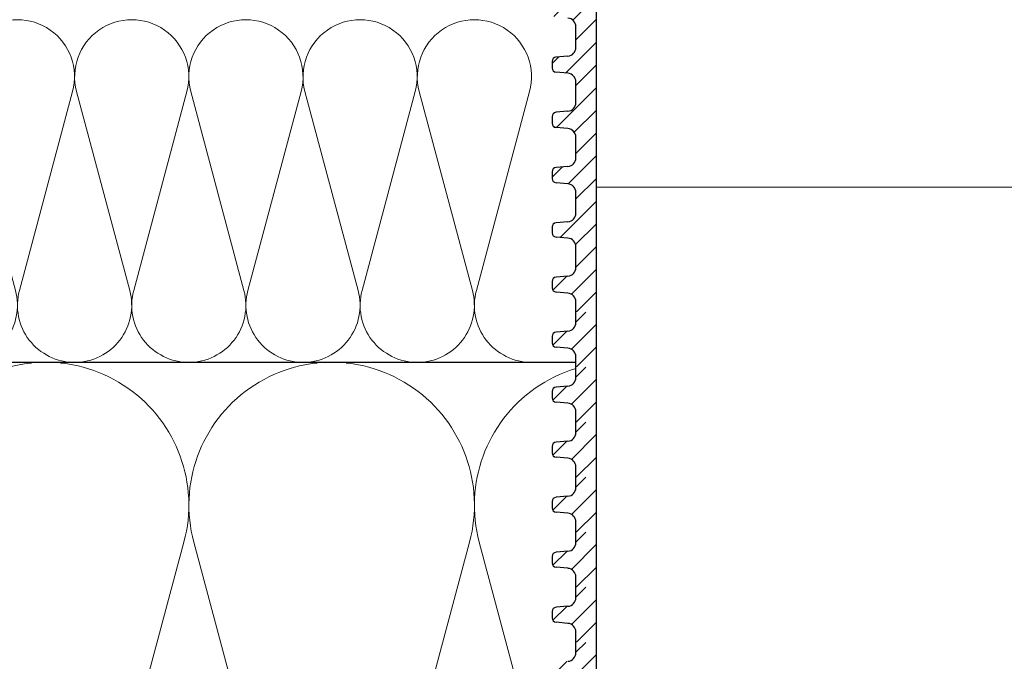
# Model space of a CAD drawing. Units: millimetres. Extents: x 2673 to 4786, y 0 to 1485.
# Drawn here: x 3169 to 3284, y 945 to 1020 of the extents above; entities that cross this region are included whole.
import ezdxf
from ezdxf.xclip import XClip

# ---------------------------------------------------------------- set-up
doc = ezdxf.new("R2010")
doc.units = ezdxf.units.MM
doc.header["$XCLIPFRAME"] = 0
for name, color, linetype, lineweight in [('вспомогательный', 140, 'Continuous', 20), ('маскировка', 93, 'Continuous', 25), ('Основной', 7, 'Continuous', 30), ('Размеры', 10, 'Continuous', 13), ('штриховка', 251, 'Continuous', 0)]:
    doc.layers.add(name, color=color, linetype=linetype, lineweight=lineweight)
pattern_1 = [(45, (0, 0), (-1.325825, 1.325825), [])]

# ---------------------------------------------------------------- blocks, each defined once
blk = doc.blocks.new('*U48')
at = {"linetype": 'Continuous'}
blk.add_lwpolyline([(-16.67, -50, 0.493042), (-0.57, -29.03), (-16.1, 29.03, -1.302776), (16.1, 29.03), (0.57, -29.03, 0.493042), (16.67, -50)], format="xyb", dxfattribs=at)
blk = doc.blocks.new('*U49')
at = {"layer": 'штриховка', "color": 0, "linetype": 'ByBlock', "lineweight": -2, "transparency": 16777216}
for p in [(166.67, 0), (200.01, 0), (233.34, 0)]:
    blk.add_blockref('*U48', p, dxfattribs=at)
blk = doc.blocks.new('*U50')
at = {"linetype": 'Continuous'}
blk.add_lwpolyline([(-6.67, -20, 0.493042), (-0.23, -11.61), (-6.44, 11.61, -1.302776), (6.44, 11.61), (0.23, -11.61, 0.493042), (6.67, -20)], format="xyb", dxfattribs=at)
blk = doc.blocks.new('*U51')
at = {"layer": 'штриховка', "color": 0, "linetype": 'ByBlock', "lineweight": -2, "transparency": 16777216}
for p in [(173.33, 0), (186.67, 0), (200, 0), (213.33, 0), (226.67, 0)]:
    blk.add_blockref('*U50', p, dxfattribs=at)
blk = doc.blocks.new('*U65')
blk.add_wipeout([(-0.01, 151.85), (-52.37, 151.85), (-52.37, 153.06), (-52.64, 153.74), (-53.29, 154.07), (-54.68, 154.19), (-55.01, 154.35), (-55.14, 154.69), (-55.14, 155.44), (-55.01, 155.78), (-54.68, 155.94), (-53.29, 156.06), (-52.64, 156.38), (-52.37, 157.06), (-52.37, 158.27), (-0.01, 158.28)]).dxf.layer = 'маскировка'
at = {"layer": 'Основной'}
for p, q in [((-55.14, 155.46), (-55.14, 154.69)), ((-53.29, 156.06), (-54.68, 155.94)), ((-53.29, 154.07), (-54.68, 154.19)), ((-52.37, 151.85), (-52.37, 153.06))]:
    blk.add_line(p, q, dxfattribs=at)
for centre, radius, start, end in [((-53.38, 157.06), 1.01, 275.0043, 0.0043), ((-54.64, 155.44), 0.503, 95.0043, 180.0043), ((-54.64, 154.69), 0.503, 180.0043, 265.0043), ((-53.38, 153.06), 1.01, 0.0043, 85.0043)]:
    blk.add_arc(centre, radius, start, end, dxfattribs=at)
blk.add_wipeout([(-0.01, 158.28), (-52.37, 158.27), (-52.37, 159.49), (-52.64, 160.17), (-53.29, 160.49), (-54.68, 160.61), (-55.01, 160.77), (-55.14, 161.11), (-55.14, 161.82), (-55.01, 162.11), (-54.68, 162.27), (-53.29, 162.4), (-52.64, 162.72), (-52.38, 163.4), (-52.38, 165.82), (-52.64, 166.5), (-53.29, 166.82), (-54.68, 166.95), (-55.01, 167.11), (-55.14, 167.46), (-55.01, 168.57), (-54.68, 168.73), (-53.29, 168.86), (-52.64, 169.18), (-52.38, 169.84), (-52.38, 172.28), (-52.64, 172.96), (-53.3, 173.27), (-54.82, 173.42), (-55.01, 173.57), (-55.14, 173.89), (-55.14, 174.67), (-55.01, 175.01), (-54.69, 175.18), (-53.3, 175.3), (-52.64, 175.62), (-52.38, 176.3), (-52.38, 178.72), (-52.64, 179.4), (-53.3, 179.73), (-54.69, 179.85), (-55.01, 180.01), (-55.14, 180.35), (-55.14, 181.12), (-55.01, 181.46), (-54.69, 181.62), (-53.3, 181.74), (-52.64, 182.06), (-52.38, 182.74), (-52.38, 185.17), (-52.64, 185.85), (-53.3, 186.17), (-54.69, 186.29), (-55.01, 186.45), (-55.15, 186.79), (-55.15, 187.56), (-55.01, 187.9), (-54.69, 188.06), (-53.3, 188.18), (-52.64, 188.5), (-52.38, 189.18), (-52.38, 191.61), (-52.64, 192.29), (-53.3, 192.61), (-54.69, 192.73), (-55.01, 192.89), (-55.15, 193.23), (-55.15, 194), (-55.01, 194.34), (-54.69, 194.5), (-53.3, 194.62), (-52.64, 194.95), (-52.38, 195.63), (-52.38, 198.05), (-52.64, 198.73), (-53.3, 199.05), (-57.72, 199.5), (-58.33, 199.92), (-58.68, 200.58), (-58.68, 211.64), (-58.85, 211.96), (-59.17, 212.13), (-67.61, 212.13), (-67.95, 212.01), (-68.14, 211.71), (-68.14, 204.63), (-68.3, 204.09), (-68.74, 203.73), (-77.51, 203.73), (-77.89, 203.85), (-78.13, 204.19), (-78.13, 211.35), (-78.31, 211.85), (-78.76, 212.13), (-89.12, 212.13), (-91.89, 214.12), (-93.06, 216.73), (-92.92, 218.62), (-94.07, 219.86), (-94.19, 221.51), (-94.05, 222.5), (-94.33, 223.19), (-95, 223.49), (-110.07, 224.02), (-110.07, 226.98), (-108.11, 226.98), (-107.78, 227.41), (-51.09, 227.42), (-51.09, 228.9), (-47.56, 228.9), (-47.56, 227.42), (-0.03, 227.42), (0, 158.27)]).dxf.layer = 'маскировка'
at = {"layer": 'штриховка'}
h = blk.add_hatch(dxfattribs=at)
h.set_pattern_fill('ANSI31', color=256, scale=15)
h.set_pattern_definition(pattern_1)
h.paths.add_polyline_path([(-50.01, 203.61), (-55.39, 203.61), (-55.4, 221.13), (-56.11, 224.39), (-56.1, 224.39), (-56.15, 225.33), (-58.66, 225.4), (-58.82, 221.17), (-64.2, 221.25), (-64.46, 225.56), (-69.23, 225.7), (-69.23, 224.8), (-70.79, 223.25), (-70.92, 207.44, -0.267775), (-71.72, 206.49), (-74.39, 206.49, -0.39896), (-75.39, 207.44), (-75.59, 223.19), (-77.14, 224.8), (-77.14, 225.92), (-79.18, 225.97), (-79.31, 221.87), (-81.77, 221.8), (-82.14, 226.06), (-84.17, 226.11), (-84.15, 221.76), (-90.54, 221.76), (-91.29, 226.31), (-51.09, 225.19), (-51.09, 226.93), (-110.07, 226.98), (-110.07, 224.02), (-95, 223.49, -0.40434), (-94.05, 222.5), (-94.05, 221.51, 0.328609), (-92.81, 218.62, 0.476976), (-87.55, 212.13), (-78.76, 212.13, -0.356209), (-78.13, 211.35), (-78.13, 204.19, 0.330913), (-77.51, 203.73), (-68.74, 203.73, 0.302882), (-68.14, 204.63), (-68.14, 211.71, -0.350748), (-67.61, 212.13), (-59.17, 212.13, -0.316785), (-58.68, 211.64), (-58.68, 200.58, 0.245649), (-57.72, 199.5), (-53.3, 199.05, -0.388879), (-52.38, 198.05), (-52.38, 195.63, -0.388879), (-53.3, 194.62), (-54.69, 194.5, 0.388879), (-55.15, 194), (-55.15, 193.23, 0.388879), (-54.69, 192.73), (-53.3, 192.61, -0.388879), (-52.38, 191.61), (-52.38, 189.18, -0.388879), (-53.3, 188.18), (-54.69, 188.06, 0.388879), (-55.15, 187.56), (-55.15, 186.79, 0.388879), (-54.69, 186.29), (-53.3, 186.17, -0.388879), (-52.38, 185.17), (-52.38, 182.74, -0.388879), (-53.3, 181.74), (-54.69, 181.62, 0.388879), (-55.14, 181.12), (-55.14, 180.35, 0.388879), (-54.69, 179.85), (-53.3, 179.73, -0.388879), (-52.38, 178.72), (-52.38, 176.3, -0.388879), (-53.3, 175.3), (-54.69, 175.18, 0.388879), (-55.14, 174.67), (-55.14, 173.91, 0.388879), (-54.68, 173.41), (-53.47, 173.28, -0.440606), (-52.38, 172.28), (-52.38, 169.86, -0.388879), (-53.29, 168.86), (-54.68, 168.73, 0.388879), (-55.14, 168.23), (-55.14, 167.45, 0.388879), (-54.68, 166.95), (-53.29, 166.82, -0.388879), (-52.38, 165.82), (-52.38, 163.4, -0.388879), (-53.29, 162.4), (-54.68, 162.27, 0.414337), (-55.14, 161.73), (-55.14, 161.11, 0.388879), (-54.68, 160.61), (-53.29, 160.49, -0.388879), (-52.37, 159.49), (-52.37, 158.27), (-50.01, 158.27)])
h = blk.add_hatch(dxfattribs=at)
h.set_pattern_fill('ANSI31', color=256, scale=15)
h.set_pattern_definition(pattern_1)
h.paths.add_polyline_path([(-50.01, 158.27), (-52.37, 158.27), (-52.37, 157.06, -0.388879), (-53.29, 156.06), (-54.68, 155.94, 0.401557), (-55.14, 155.42), (-55.14, 154.69, 0.388879), (-54.68, 154.19), (-53.29, 154.07, -0.388879), (-52.37, 153.06), (-52.37, 151.85), (-50.01, 151.85)])
at = {"layer": 'вспомогательный'}
blk.add_lwpolyline([(0, 166.45), (-50.01, 166.44)], dxfattribs=at)
at = {"layer": 'Основной'}
for p, q in [((-52.38, 182.74), (-52.38, 185.17)), ((-53.3, 181.74), (-54.69, 181.62)), ((-55.14, 181.12), (-55.14, 180.35)), ((-53.3, 179.73), (-54.69, 179.85)), ((-52.38, 176.3), (-52.38, 178.72)), ((-53.3, 175.3), (-54.69, 175.18)), ((-55.14, 174.67), (-55.14, 173.91)), ((-55.14, 174.66), (-55.14, 173.89)), ((-53.3, 173.28), (-54.68, 173.41)), ((-53.3, 173.27), (-54.68, 173.39)), ((-52.38, 169.86), (-52.38, 172.28)), ((-52.38, 169.84), (-52.38, 172.26)), ((-55.14, 168.23), (-55.14, 167.46)), ((-55.14, 168.21), (-55.14, 167.45)), ((-53.29, 168.86), (-54.68, 168.73)), ((-53.29, 166.82), (-54.68, 166.95)), ((-52.38, 163.4), (-52.38, 165.82)), ((-53.29, 162.4), (-54.68, 162.27)), ((-55.14, 161.88), (-55.14, 161.11)), ((-53.29, 160.49), (-54.68, 160.61)), ((-52.37, 158.27), (-52.37, 159.49)), ((-52.37, 157.06), (-52.37, 158.28))]:
    blk.add_line(p, q, dxfattribs=at)
for points in [[(-55.39, 203.61), (-50.01, 203.61), (-50.01, 158.27)], [(-50.01, 158.27), (-50.01, 151.85)]]:
    blk.add_lwpolyline(points, dxfattribs=at)
for centre, radius, start, end in [((-53.38, 185.17), 1.01, 0.0043, 85.0043), ((-54.64, 181.12), 0.503, 95.0043, 180.0043), ((-53.38, 182.74), 1.01, 275.0043, 0.0043), ((-54.64, 180.35), 0.503, 180.0043, 265.0043), ((-53.38, 178.72), 1.01, 0.0043, 85.0043), ((-53.38, 176.3), 1.01, 275.0043, 0.0043), ((-54.64, 174.67), 0.503, 95.0043, 180.0043), ((-54.64, 173.91), 0.503, 180.0043, 265.0043), ((-54.64, 173.89), 0.503, 180.0043, 265.0043), ((-53.38, 172.28), 1.01, 0.0043, 85.0043), ((-53.38, 172.26), 1.01, 0.0043, 85.0043), ((-53.38, 169.86), 1.01, 275.0043, 0.0043), ((-54.64, 168.23), 0.503, 95.0043, 180.0043), ((-54.64, 167.45), 0.503, 180.0043, 265.0043), ((-53.38, 165.82), 1.01, 0.0043, 85.0043), ((-53.38, 163.4), 1.01, 275.0043, 0.0043), ((-54.64, 161.77), 0.503, 95.0043, 180.0043), ((-54.64, 161.11), 0.503, 180.0043, 265.0043), ((-53.38, 159.49), 1.01, 0.0043, 85.0043)]:
    blk.add_arc(centre, radius, start, end, dxfattribs=at)
blk.add_wipeout([(-0.01, 145.43), (-52.37, 145.43), (-52.37, 146.64), (-52.64, 147.32), (-53.29, 147.64), (-54.68, 147.76), (-55.01, 147.92), (-55.14, 148.26), (-55.14, 149.01), (-55.01, 149.35), (-54.68, 149.52), (-53.29, 149.64), (-52.64, 149.96), (-52.37, 150.64), (-52.37, 151.85), (-0.01, 151.85)]).dxf.layer = 'маскировка'
at = {"layer": 'штриховка'}
h = blk.add_hatch(dxfattribs=at)
h.set_pattern_fill('ANSI31', color=256, scale=15)
h.set_pattern_definition([(45, (0.0004, -6.4235), (-1.325825, 1.325825), [])])
h.paths.add_polyline_path([(-50.01, 151.85), (-52.37, 151.85), (-52.37, 150.64, -0.388879), (-53.29, 149.64), (-54.68, 149.52, 0.401557), (-55.14, 148.99), (-55.14, 148.26, 0.388879), (-54.68, 147.76), (-53.29, 147.64, -0.388879), (-52.37, 146.64), (-52.37, 145.43), (-50.01, 145.43)])
at = {"layer": 'Основной'}
for p, q in [((-52.37, 150.64), (-52.37, 151.85)), ((-53.29, 149.64), (-54.68, 149.52)), ((-55.14, 149.03), (-55.14, 148.26)), ((-53.29, 147.64), (-54.68, 147.76)), ((-52.37, 145.43), (-52.37, 146.64))]:
    blk.add_line(p, q, dxfattribs=at)
blk.add_lwpolyline([(-50.01, 151.85), (-50.01, 145.43)], dxfattribs=at)
for centre, radius, start, end in [((-53.38, 150.64), 1.01, 275.0043, 0.0043), ((-54.64, 149.01), 0.503, 95.0043, 180.0043), ((-54.64, 148.26), 0.503, 180.0043, 265.0043), ((-53.38, 146.64), 1.01, 0.0043, 85.0043)]:
    blk.add_arc(centre, radius, start, end, dxfattribs=at)
blk.add_wipeout([(-0.01, 139), (-52.37, 139), (-52.37, 140.22), (-52.64, 140.9), (-53.29, 141.22), (-54.68, 141.34), (-55.01, 141.5), (-55.14, 141.84), (-55.14, 142.59), (-55.01, 142.93), (-54.68, 143.09), (-53.29, 143.21), (-52.64, 143.54), (-52.37, 144.22), (-52.37, 145.43), (-0.01, 145.43)]).dxf.layer = 'маскировка'
at = {"layer": 'штриховка'}
h = blk.add_hatch(dxfattribs=at)
h.set_pattern_fill('ANSI31', color=256, scale=15)
h.set_pattern_definition([(45, (0.0008, -12.847), (-1.325825, 1.325825), [])])
h.paths.add_polyline_path([(-50.01, 145.43), (-52.37, 145.43), (-52.37, 144.22, -0.388879), (-53.29, 143.21), (-54.68, 143.09, 0.401557), (-55.14, 142.57), (-55.14, 141.84, 0.388879), (-54.68, 141.34), (-53.29, 141.22, -0.388879), (-52.37, 140.22), (-52.37, 139), (-50, 139)])
at = {"layer": 'Основной'}
for p, q in [((-52.37, 144.22), (-52.37, 145.43)), ((-55.14, 142.61), (-55.14, 141.84)), ((-53.29, 143.21), (-54.68, 143.09)), ((-53.29, 141.22), (-54.68, 141.34)), ((-52.37, 139), (-52.37, 140.22))]:
    blk.add_line(p, q, dxfattribs=at)
blk.add_lwpolyline([(-50.01, 145.43), (-50.01, 139)], dxfattribs=at)
for centre, radius, start, end in [((-53.38, 144.22), 1.01, 275.0043, 0.0043), ((-54.64, 142.59), 0.503, 95.0043, 180.0043), ((-54.64, 141.84), 0.503, 180.0043, 265.0043), ((-53.38, 140.22), 1.01, 0.0043, 85.0043)]:
    blk.add_arc(centre, radius, start, end, dxfattribs=at)
blk.add_wipeout([(-0.01, 132.58), (-52.37, 132.58), (-52.37, 133.79), (-52.64, 134.47), (-53.29, 134.79), (-54.68, 134.92), (-55.01, 135.08), (-55.14, 135.42), (-55.14, 136.17), (-55.01, 136.51), (-54.68, 136.67), (-53.29, 136.79), (-52.64, 137.11), (-52.37, 137.79), (-52.37, 139), (-0.01, 139.01)]).dxf.layer = 'маскировка'
at = {"layer": 'штриховка'}
h = blk.add_hatch(dxfattribs=at)
h.set_pattern_fill('ANSI31', color=256, scale=15)
h.set_pattern_definition([(45, (0.0013, -19.2705), (-1.325825, 1.325825), [])])
h.paths.add_polyline_path([(-50.01, 139), (-52.37, 139), (-52.37, 137.79, -0.388879), (-53.29, 136.79), (-54.68, 136.67, 0.401557), (-55.14, 136.14), (-55.14, 135.42, 0.388879), (-54.68, 134.92), (-53.29, 134.79, -0.388879), (-52.37, 133.79), (-52.37, 132.58), (-50, 132.58)])
at = {"layer": 'Основной'}
for p, q in [((-52.37, 137.79), (-52.37, 139)), ((-53.29, 136.79), (-54.68, 136.67)), ((-55.14, 136.18), (-55.14, 135.42)), ((-53.29, 134.79), (-54.68, 134.92)), ((-52.37, 132.58), (-52.37, 133.79))]:
    blk.add_line(p, q, dxfattribs=at)
blk.add_lwpolyline([(-50, 139), (-50, 132.58)], dxfattribs=at)
for centre, radius, start, end in [((-53.38, 137.79), 1.01, 275.0043, 0.0043), ((-54.64, 136.17), 0.503, 95.0043, 180.0043), ((-54.64, 135.42), 0.503, 180.0043, 265.0043), ((-53.38, 133.79), 1.01, 0.0043, 85.0043)]:
    blk.add_arc(centre, radius, start, end, dxfattribs=at)
blk.add_wipeout([(-0.01, 126.16), (-52.37, 126.16), (-52.37, 127.37), (-52.64, 128.05), (-53.29, 128.37), (-54.68, 128.49), (-55.01, 128.65), (-55.14, 128.99), (-55.14, 129.74), (-55.01, 130.08), (-54.68, 130.24), (-53.29, 130.37), (-52.64, 130.69), (-52.37, 131.37), (-52.37, 132.58), (-0.01, 132.58)]).dxf.layer = 'маскировка'
at = {"layer": 'штриховка'}
h = blk.add_hatch(dxfattribs=at)
h.set_pattern_fill('ANSI31', color=256, scale=15)
h.set_pattern_definition([(45, (0.0017, -25.694), (-1.325825, 1.325825), [])])
h.paths.add_polyline_path([(-50.01, 132.58), (-52.37, 132.58), (-52.37, 131.37, -0.388879), (-53.29, 130.37), (-54.68, 130.24, 0.401557), (-55.14, 129.72), (-55.14, 128.99, 0.388879), (-54.68, 128.49), (-53.29, 128.37, -0.388879), (-52.37, 127.37), (-52.37, 126.16), (-50, 126.16)])
at = {"layer": 'Основной'}
for p, q in [((-52.37, 131.37), (-52.37, 132.58)), ((-53.29, 130.37), (-54.68, 130.24)), ((-55.14, 129.76), (-55.14, 128.99)), ((-53.29, 128.37), (-54.68, 128.49)), ((-52.37, 126.16), (-52.37, 127.37))]:
    blk.add_line(p, q, dxfattribs=at)
blk.add_lwpolyline([(-50, 132.58), (-50, 126.16)], dxfattribs=at)
for centre, radius, start, end in [((-53.38, 131.37), 1.01, 275.0043, 0.0043), ((-54.64, 129.74), 0.503, 95.0043, 180.0043), ((-54.64, 128.99), 0.503, 180.0043, 265.0043), ((-53.38, 127.37), 1.01, 0.0043, 85.0043)]:
    blk.add_arc(centre, radius, start, end, dxfattribs=at)
blk.add_wipeout([(-0.01, 119.73), (-52.37, 119.73), (-52.37, 120.94), (-52.63, 121.62), (-53.29, 121.95), (-54.68, 122.07), (-55.01, 122.23), (-55.14, 122.57), (-55.14, 123.32), (-55.01, 123.66), (-54.68, 123.82), (-53.29, 123.94), (-52.64, 124.27), (-52.37, 124.95), (-52.37, 126.16), (-0.01, 126.16)]).dxf.layer = 'маскировка'
at = {"layer": 'штриховка'}
h = blk.add_hatch(dxfattribs=at)
h.set_pattern_fill('ANSI31', color=256, scale=15)
h.set_pattern_definition([(45, (0.002, -32.1175), (-1.325825, 1.325825), [])])
h.paths.add_polyline_path([(-50, 126.16), (-52.37, 126.16), (-52.37, 124.95, -0.388879), (-53.29, 123.94), (-54.68, 123.82, 0.401557), (-55.14, 123.3), (-55.14, 122.57, 0.388879), (-54.68, 122.07), (-53.29, 121.95, -0.388879), (-52.37, 120.94), (-52.37, 119.73), (-50, 119.73)])
at = {"layer": 'Основной'}
for p, q in [((-52.37, 124.95), (-52.37, 126.16)), ((-55.14, 123.34), (-55.14, 122.57)), ((-53.29, 123.94), (-54.68, 123.82)), ((-53.29, 121.95), (-54.68, 122.07)), ((-52.37, 119.73), (-52.37, 120.94))]:
    blk.add_line(p, q, dxfattribs=at)
blk.add_lwpolyline([(-50, 126.16), (-50, 119.73)], dxfattribs=at)
for centre, radius, start, end in [((-53.38, 124.95), 1.01, 275.0043, 0.0043), ((-54.64, 123.32), 0.503, 95.0043, 180.0043), ((-54.64, 122.57), 0.503, 180.0043, 265.0043), ((-53.38, 120.94), 1.01, 0.0043, 85.0043)]:
    blk.add_arc(centre, radius, start, end, dxfattribs=at)
blk.add_wipeout([(-0.01, 113.31), (-52.37, 113.31), (-52.37, 114.52), (-52.63, 115.2), (-53.29, 115.52), (-54.68, 115.65), (-55.01, 115.81), (-55.14, 116.15), (-55.14, 116.9), (-55.01, 117.24), (-54.68, 117.4), (-53.29, 117.52), (-52.64, 117.84), (-52.37, 118.52), (-52.37, 119.73), (-0.01, 119.74)]).dxf.layer = 'маскировка'
at = {"layer": 'штриховка'}
h = blk.add_hatch(dxfattribs=at)
h.set_pattern_fill('ANSI31', color=256, scale=15)
h.set_pattern_definition([(45, (0.0025, -38.541), (-1.325825, 1.325825), [])])
h.paths.add_polyline_path([(-50, 119.73), (-52.37, 119.73), (-52.37, 118.52, -0.388879), (-53.29, 117.52), (-54.68, 117.4, 0.401557), (-55.14, 116.87), (-55.14, 116.15, 0.388879), (-54.68, 115.65), (-53.29, 115.52, -0.388879), (-52.37, 114.52), (-52.37, 113.31), (-50, 113.31)])
at = {"layer": 'Основной'}
for p, q in [((-52.37, 118.52), (-52.37, 119.73)), ((-53.29, 117.52), (-54.68, 117.4)), ((-55.14, 116.91), (-55.14, 116.15)), ((-53.29, 115.52), (-54.68, 115.65)), ((-52.37, 113.31), (-52.37, 114.52))]:
    blk.add_line(p, q, dxfattribs=at)
blk.add_lwpolyline([(-50, 119.73), (-50, 113.31)], dxfattribs=at)
for centre, radius, start, end in [((-53.38, 118.52), 1.01, 275.0043, 0.0043), ((-54.64, 116.9), 0.503, 95.0043, 180.0043), ((-54.63, 116.15), 0.503, 180.0043, 265.0043), ((-53.38, 114.52), 1.01, 0.0043, 85.0043)]:
    blk.add_arc(centre, radius, start, end, dxfattribs=at)
blk.add_wipeout([(-0.01, 106.89), (-52.37, 106.89), (-52.37, 108.1), (-52.63, 108.78), (-53.29, 109.1), (-54.68, 109.22), (-55.01, 109.38), (-55.14, 109.72), (-55.14, 110.47), (-55.01, 110.81), (-54.68, 110.97), (-53.29, 111.1), (-52.63, 111.42), (-52.37, 112.1), (-52.37, 113.31), (-0.01, 113.31)]).dxf.layer = 'маскировка'
at = {"layer": 'штриховка'}
h = blk.add_hatch(dxfattribs=at)
h.set_pattern_fill('ANSI31', color=256, scale=15)
h.set_pattern_definition([(45, (0.003, -44.9645), (-1.325825, 1.325825), [])])
h.paths.add_polyline_path([(-50, 113.31), (-52.37, 113.31), (-52.37, 112.1, -0.388879), (-53.29, 111.1), (-54.68, 110.97, 0.401557), (-55.14, 110.45), (-55.14, 109.72, 0.388879), (-54.68, 109.22), (-53.29, 109.1, -0.388879), (-52.37, 108.1), (-52.37, 106.89), (-50, 106.89)])
at = {"layer": 'Основной'}
blk.add_line((-52.37, 112.1), (-52.37, 113.31), dxfattribs=at)
blk.add_lwpolyline([(-50, 113.31), (-50, 106.89)], dxfattribs=at)
blk.add_arc((-53.38, 112.1), 1.01, 275.0043, 0.0043, dxfattribs=at)

msp = doc.modelspace()

# ---------------------------------------------------------------- linework, layer by layer
at = {"layer": 'Основной'}
msp.add_line((3234.372, 979.949), (2989.193, 979.949), dxfattribs=at)

# ---------------------------------------------------------------- block references
at = {"layer": 'штриховка'}
msp.add_blockref('*U51', (2995.86, 999.949), dxfattribs=at)
ref = msp.add_blockref('*U49', (3005.86, 929.951), dxfattribs=at)
XClip(ref).set_block_clipping_path([(-16.6673125346, -50.0019376038), (228.5116811278, 49.9153223998)])

# ---------------------------------------------------------------- next in the draw order: block references
at = {"layer": 'Размеры', "color": 2}
msp.add_blockref('*U65', (3286.743, 833.966), dxfattribs=at)

doc.saveas('drawing.dxf')
